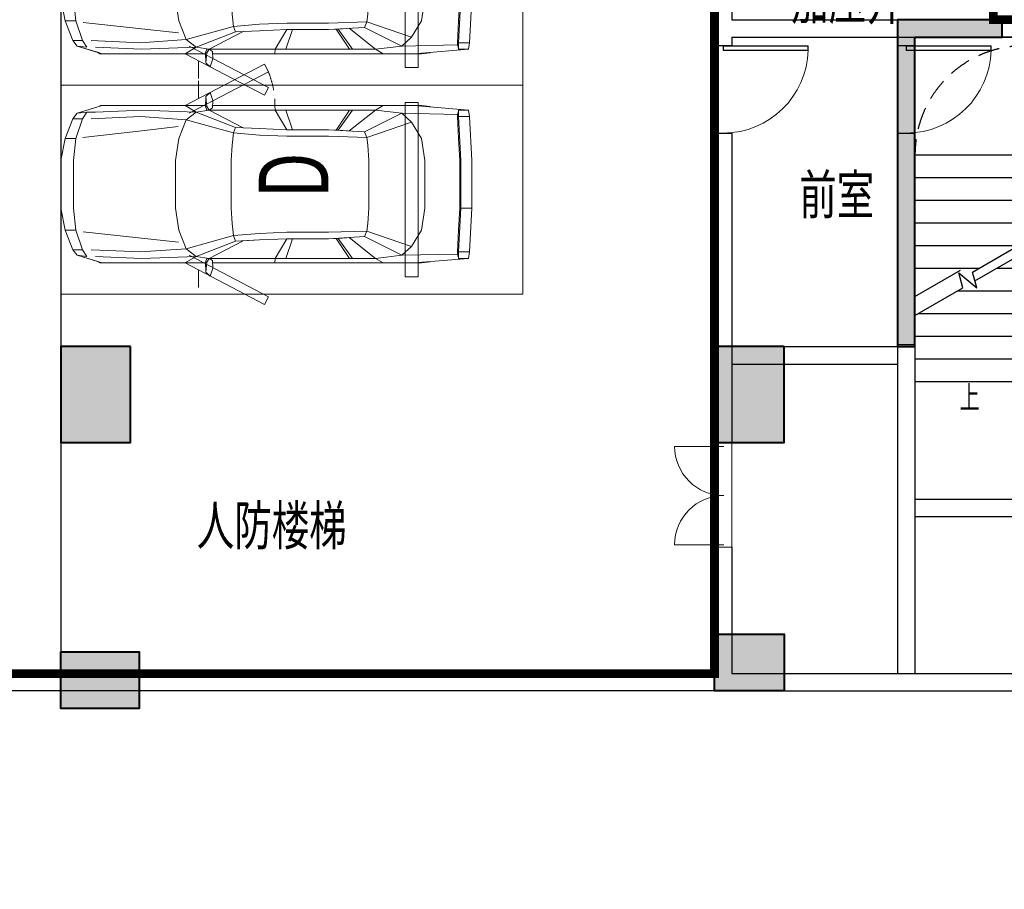
# Model space of a CAD drawing. Extents: x 718350208 to 1439593565, y 2525566529 to 5071443259.
# Drawn here: x 719544021 to 719555318, y 2535500712 to 2535510687 of the extents above; entities that cross this region are included whole.
import ezdxf

# ---------------------------------------------------------------- set-up
doc = ezdxf.new("R2010")
doc.units = 0
doc.header["$LTSCALE"] = 1000
doc.header["$MEASUREMENT"] = 0
doc.linetypes.add('( Hidden )', pattern=[0.375, 0.25, -0.125])
doc.linetypes.add('DASH', pattern=[0.35, 0.25, -0.1])
doc.layers.get('0').update_dxf_attribs({"lineweight": 5})
for name, color, linetype in [('1 防火分区', 6, 'Continuous'), ('A-DOOR', 2, 'Continuous'), ('A-ELEV-OVLK-XTHN', 175, 'Continuous'), ('A-GLAZ', 6, 'Continuous'), ('A-STRS', 2, 'Continuous'), ('A-W-文字', 7, 'Continuous'), ('A-WALL', 4, 'Continuous'), ('A-车道2', 40, 'Continuous')]:
    doc.layers.add(name, color=color, linetype=linetype)
for name, color, linetype, lineweight in [('A-ANNO-LEGN', 6, 'Continuous', 5), ('A-M-门窗百叶', 40, 'Continuous', 9), ('A-P-停车位', 195, 'Continuous', 9), ('A-P-家具', 46, 'Continuous', 9), ('E-ANNO-TEXT', 130, 'Continuous', 15), ('S-COLU', 1, 'Continuous', 40), ('S-CONC-HATC', 7, 'Continuous', 9), ('S-WALL', 1, 'Continuous', 40), ('S-WALL-HATC', 9, 'Continuous', 9)]:
    doc.layers.add(name, color=color, linetype=linetype, lineweight=lineweight)
doc.styles.add('DIM3-100', font='tssdeng', dxfattribs={"width": 0.699999988079071, "bigfont": 'hztxt'})
doc.styles.add('GLA_T_A01_65', font='romans.shx', dxfattribs={"width": 0.65, "bigfont": 'hzdx.shx'})
doc.styles.add('hz', font='simplex', dxfattribs={"width": 0.699999988079071, "bigfont": 'hztxt'})

# ---------------------------------------------------------------- blocks, each defined once
blk = doc.blocks.new('nhgfndthdrgsrg30')
at = {"layer": 'S-CONC-HATC'}
h = blk.add_hatch(color=256, dxfattribs=at)
h.dxf.hatch_style = 1
h.paths.add_polyline_path([(86438.34661853313, 221504.4457230568), (85638.34661853313, 221504.4457230568), (85638.34661853313, 220404.4457230568), (86438.34661853313, 220404.4457230568)])
h = blk.add_hatch(color=256, dxfattribs=at)
h.dxf.hatch_style = 1
h.paths.add_polyline_path([(93938.34663164616, 221504.4457230568), (93138.34663164616, 221504.4457230568), (93138.34663164616, 220404.4457230568), (93938.34663164616, 220404.4457230568)])
h = blk.add_hatch(color=256, dxfattribs=at)
h.dxf.hatch_style = 1
h.paths.add_polyline_path([(93138.34663164616, 218204.4456534386), (93938.34663164616, 218204.4456534386), (93938.34663164616, 217554.4456534386), (93138.34663164616, 217554.4456534386)])
h = blk.add_hatch(color=256, dxfattribs=at)
h.dxf.hatch_style = 1
h.paths.add_polyline_path([(85638.34661853313, 218004.4456534386), (86538.34661853313, 218004.4456534386), (86538.34661853313, 217354.4456534386), (85638.34661853313, 217354.4456534386)])
at = {"layer": 'S-WALL-HATC'}
h = blk.add_hatch(color=256, dxfattribs=at)
h.dxf.hatch_style = 1
h.paths.add_polyline_path([(95438.34730017185, 225054.4457564354), (96438.34730017185, 225054.4457564354), (96438.34730017185, 225254.4457564354), (95238.34730017185, 225254.4457564354), (95238.34730017185, 221504.4457564354), (95438.34730017185, 221504.4457564354)])
at = {"layer": 'S-COLU'}
for points in [[(86438.34661853313, 221504.4457230568), (85638.34661853313, 221504.4457230568), (85638.34661853313, 220404.4457230568), (86438.34661853313, 220404.4457230568)], [(85638.34661853313, 218004.4456534386), (86538.34661853313, 218004.4456534386), (86538.34661853313, 217354.4456534386), (85638.34661853313, 217354.4456534386)]]:
    blk.add_lwpolyline(points, close=True, dxfattribs=at)
for points, elevation in [([(93938.34663164616, 221504.4457230568), (93138.34663164616, 221504.4457230568), (93138.34663164616, 220404.4457230568), (93938.34663164616, 220404.4457230568)], 8.275862069112504e-07), ([(93138.34663164616, 218204.4456534386), (93938.34663164616, 218204.4456534386), (93938.34663164616, 217554.4456534386), (93138.34663164616, 217554.4456534386)], 8.275862069112572e-07)]:
    blk.add_lwpolyline(points, close=True, dxfattribs=dict(at, elevation=elevation))
at = {"layer": 'S-WALL'}
blk.add_lwpolyline([(95438.34730017185, 225054.4457564354), (96438.34730017185, 225054.4457564354), (96438.34730017185, 225254.4457564354), (95238.34730017185, 225254.4457564354), (95238.34730017185, 221504.4457564354), (95438.34730017185, 221504.4457564354)], close=True, dxfattribs=at)
blk = doc.blocks.new('$DorLib2D$00000001')
for p, q in [((0.45, 0.9750000000000001), (0.5000000000000002, 0.9750000000000001)), ((0.45, 0), (0.45, 0.9750000000000001)), ((0.5, 0), (0.5, 0.9750000000000001)), ((0.5, 0), (0.45, 0))]:
    blk.add_line(p, q)
at = {"lineweight": 13}
blk.add_arc((0.475, 0), 0.975, 91.4692835813538, 180, dxfattribs=at)
blk = doc.blocks.new('_A3ZZY')
for p, q in [((-0.470000000000235, 0), (-0.470000000000235, -0.470000000000235)), ((0.4700000000002348, 0), (0.4700000000002348, -0.470000000000235))]:
    blk.add_line(p, q)
for centre, start, end in [((-0.470000000000235, 0), 270, 0), ((0.4700000000002348, 0), 180, 270)]:
    blk.add_arc(centre, 0.470000000000235, start, end)
blk = doc.blocks.new('JKHALKFSDJP')
at = {"layer": 'A-ANNO-LEGN'}
for points in [[(-339140.7154009342, -38880.44389152527, 0, 0, 0), (-339140.7154009342, -35525.44389152527, 0, 0, 0), (-340415.7154009342, -35525.44389152527, 0, 0, 0), (-340415.7154009342, -37150.44389152527, 80.00000000000001, 0, 0), (-340415.7154009342, -37450.44389152527, 0, 0, 0)], [(-340415.7154009342, -38880.44389152527, 0, 0, 0), (-340415.7154009342, -38010.44389152527, 80.00000000000001, 0, 0), (-340415.7154009342, -37710.44389152527, 0, 0, 0)]]:
    blk.add_lwpolyline(points, format="xyseb", dxfattribs=at)
at = {"layer": 'A-GLAZ', "color": 4}
for p, q in [((-340028.2177559137, -34600.44389152527), (-338728.2195253372, -34600.44389152527)), ((-343128.2212405205, -34800.44389152527, 8.27586206925135e-07), (-338728.2195253372, -34800.44389152527))]:
    blk.add_line(p, q, dxfattribs=at)
at = {"layer": 'A-M-门窗百叶'}
for points in [[(-343328.2152564526, -39450.44392490387), (-343328.2152564526, -40650.44392490387)], [(-343128.2152564526, -39450.44392490387), (-343128.2152564526, -40650.44392490387)]]:
    blk.add_lwpolyline(points, dxfattribs=at)
at = {"layer": 'A-STRS'}
for p, q in [((-338528.2195253372, -34800.44389152527), (-341028.2195253372, -34800.44389152527)), ((-341028.2195253372, -36050.44389152527), (-341028.2195253372, -38130.44389152527)), ((-341028.2154009342, -36150.44389152527), (-339863.2154009342, -36150.44389152527)), ((-341028.2154009342, -36150.44389152527), (-339863.2154009342, -36150.44389152527)), ((-341028.2154009342, -36410.44389152527), (-339863.2154009342, -36410.44389152527)), ((-341028.2154009342, -36670.44389152527), (-339863.2154009342, -36670.44389152527)), ((-341028.2154009342, -36930.44389152527), (-339863.2154009342, -36930.44389152527)), ((-341028.2154009342, -37190.44389152527), (-339863.2154009342, -37190.44389152527)), ((-340368.5940161943, -37495.50332021713), (-339803.2154009342, -37169.08182477951)), ((-340341.7990969419, -37595.50332021713), (-339803.2154009342, -37284.5518784523)), ((-341028.2154009342, -37450.44389152527), (-340290.5487959385, -37450.44389152527)), ((-341028.2154009342, -37776.33590459824), (-340506.9143871069, -37475.36262369156)), ((-340480.1194678545, -37675.36262369156), (-340526.3009269238, -37503.01107263565)), ((-340526.3009269238, -37503.01107263565), (-340320.2559854984, -37675.90330696106)), ((-340320.2559854984, -37675.90330696106), (-340368.5940161943, -37495.50332021713)), ((-340090.5487959385, -37450.44389152527), (-339863.2154009342, -37450.44389152527)), ((-341028.2154009342, -37991.80595827103), (-340480.1194678545, -37675.36262369156)), ((-340540.8820059299, -37710.44389152527), (-339863.2154009342, -37710.44389152527)), ((-340991.2152158022, -37970.44389152527), (-339863.2154009342, -37970.44389152527)), ((-341028.2154009342, -38230.44389152527), (-339863.2154009342, -38230.44389152527)), ((-341028.2154009342, -38490.44389152527), (-339863.2154009342, -38490.44389152527)), ((-341028.2154009342, -38750.44389152527), (-339863.2154009342, -38750.44389152527))]:
    blk.add_line(p, q, dxfattribs=at)
at = {"layer": 'A-STRS', "linetype": '( Hidden )'}
blk.add_arc((-339778.2154009342, -36150.44389152527), 1250, 0, 180, dxfattribs=at)
at = {"layer": 'A-WALL'}
for p, q in [((-343128.2214978933, -34600.4436006546, 7.774295241010706e-07), (-340028.2177466154, -34600.44389152527)), ((-340028.2177466154, -34600.44389152527), (-340028.2177653313, -34800.44389152527)), ((-343128.1632281542, -34900.44450902939), (-343328.2199536562, -34900.44450902939)), ((-341028.2154009342, -34900.44389152527), (-341228.2154009342, -34900.44389152527)), ((-343328.2199536562, -35900.44450902939), (-343128.1632281542, -35900.44450902939)), ((-341228.2154009342, -35900.44389152527), (-341028.2154009342, -35900.44389152527)), ((-341028.2208887339, -35900.44389152527), (-341028.2208887339, -38330.44364976883)), ((-341028.2226581573, -38330.4465637207), (-341228.2226581573, -38330.44682121277)), ((-341228.2226581573, -38330.44682121277), (-341228.2178066969, -42100.38726902008)), ((-341028.2226581573, -38330.4465637207), (-341028.2178068161, -42100.38726902008)), ((-341028.2208920717, -40100.4541220665), (-338528.2208920717, -40100.4541220665)), ((-341028.2208920717, -40300.4541220665), (-338528.2208920717, -40300.4541220665))]:
    blk.add_line(p, q, dxfattribs=at)
for points in [[(-338328.2177559137, -34800.44389152527), (-338328.2177559137, -33800.44388914108), (-343328.2225273848, -33800.44358205795), (-343328.2211117744, -34900.44450902939)], [(-338528.2177559137, -34800.44389152527), (-338528.2177559137, -34000.44387674332), (-343128.2222700119, -34000.44359445572), (-343128.2214978933, -34600.4436006546)], [(-343128.2212405205, -34800.44389152527), (-343128.2211117744, -34900.44450902939)], [(-343328.2198249102, -35900.44450902939), (-343328.2152564526, -39450.482234478)], [(-343128.2198249102, -35900.44450902939), (-343128.2152564526, -39450.48121070862)], [(-343128.2166720629, -38350.44392490387), (-341228.2226324081, -38350.44392490387)], [(-343128.2166720629, -38550.44392490387), (-341228.2226324081, -38550.44392490387)], [(-343328.2137122154, -40650.44392490387), (-343328.2115889788, -42300.38726902008), (-336178.2195253372, -42300.38726902008)], [(-343128.2137122154, -40650.44392490387), (-343128.2118463516, -42100.38726902008), (-336278.2195253372, -42100.38726902008)]]:
    blk.add_lwpolyline(points, dxfattribs=at)
at = {"layer": 'E-ANNO-TEXT'}
for points in [[(-343328.2152564526, -39450.44392490387), (-343128.2152564526, -39450.44392490387)], [(-343328.2152564526, -40650.44392490387), (-343128.2152564526, -40650.44392490387)]]:
    blk.add_lwpolyline(points, dxfattribs=at)
at = {"layer": 'A-DOOR', "xscale": -1000, "yscale": 1000, "zscale": 1000, "rotation": 270}
for p in [(-343228.2199536562, -35400.44450902939), (-341128.2154009342, -35400.44389152527)]:
    blk.add_blockref('$DorLib2D$00000001', p, dxfattribs=at)
at = {"layer": 'A-M-门窗百叶', "xscale": 1200, "yscale": 1200, "zscale": 2100, "rotation": 270.0017469940001}
blk.add_blockref('_A3ZZY', (-343221.8759434223, -40059.00262832642), dxfattribs=at)
at = {"layer": 'A-ANNO-LEGN', "color": 7, "style": 'GLA_T_A01_65', "width": 0.65}
blk.add_text('上', height=261.8110236220472, dxfattribs=at).set_placement((-340516.9260308743, -39060.65904331207))
at = {"layer": 'A-W-文字', "style": 'DIM3-100', "width": 0.7}
for s, p in [('加压井', (-342447.1995853186, -34600.44366455078, 6.066405238693298e-07)), ('前室', (-342356.292834878, -36831.84568738937))]:
    blk.add_text(s, height=450, dxfattribs=at).set_placement(p)
blk = doc.blocks.new('fsdgsdg')
at = {"layer": 'A-P-家具'}
for p, q in [((31403.33959334214, 23699.39639912237), (31453.63547531795, 24327.31715353289)), ((31453.63547520025, 24327.31715351083), (31528.82004120668, 24339.76149547082)), ((31453.63547532266, 24214.28104746605), (31453.63547531795, 24327.31715354761)), ((31528.82004132438, 24339.76149549289), (32030.74183338576, 24364.650179423)), ((31528.82004133162, 24201.31819127081), (31528.82004132438, 24339.76149550761)), ((32030.74183344461, 24364.650179423), (32030.7418334511, 24239.16973139312)), ((32030.74183332691, 24364.650179423), (32579.76284792092, 24364.6501794507)), ((32579.76411984721, 24364.6758278358), (33082.20315440317, 24339.76149557226)), ((33082.20315422662, 24339.76149560168), (33157.38772023501, 24327.31715365129)), ((33082.20315441042, 24201.31819135018), (33082.20315440317, 24339.76149558697)), ((33207.68360251012, 23699.3963992153), (33157.38772041156, 24327.31715362186)), ((33157.38772041627, 24214.28104729755), (33157.38772041156, 24327.3171533791)), ((31453.63547544036, 24214.28104745134), (31528.82004144777, 24214.28104745565)), ((31503.93135739082, 24201.31819125415), (31466.07981729306, 24214.28104745197)), ((31490.96850132501, 23561.47160914139), (31503.93135739082, 24201.31819125415)), ((31528.82004133162, 24201.3181912561), (31503.93135739082, 24201.31819125415)), ((32030.74183350995, 24239.16973139312), (31528.82004138892, 24214.28104746301)), ((31779.78093736042, 24214.28104746864), (31528.82004133162, 24201.3181912561)), ((31779.78093735852, 24226.72538942433), (31779.78093736042, 24214.28104746864)), ((31779.78093736042, 24214.28104746864), (32030.74183344955, 24226.72538943743)), ((32030.7418334511, 24239.16973139312), (32579.76284804512, 24239.16973142082)), ((32579.76284804357, 24226.72538946513), (32030.74183344955, 24226.72538943743)), ((32831.24225837852, 24214.28104752261), (32579.76284804357, 24226.72538946513)), ((33082.20315458541, 24214.28104753502), (32579.76411997399, 24239.19537979833)), ((32831.24225837662, 24226.72538947829), (32831.24225837852, 24214.28104752261)), ((33082.20315441042, 24201.31819133547), (32831.24225837852, 24214.28104752261)), ((33082.20315458541, 24214.28104753502), (33157.38772053397, 24214.28104754031)), ((33082.20315441042, 24201.31819133547), (33107.09183835122, 24201.31819133731)), ((33144.94337844587, 24214.28104753806), (33107.09183835122, 24201.31819133731)), ((33107.09183835122, 24201.31819133731), (33119.53618035236, 23561.47160922461)), ((31403.33959333708, 23787.02530704869), (31414.2283925717, 23887.61707116725)), ((31414.2283925717, 23887.61707116725), (31414.74690681315, 23888.65409966992)), ((33207.68360250507, 23787.02530714162), (33196.79480332114, 23887.09855701558)), ((33207.68360250507, 23787.02530714162), (33196.79480331873, 23886.06152852049)), ((31403.33959333708, 23787.0253070634), (31403.3395934591, 21390.2359824236)), ((31591.56026539467, 23674.50771522783), (31779.7809373826, 23787.02530706851)), ((32030.74183347035, 23824.87684718518), (31779.7809373826, 23787.02530706851)), ((32579.76284806437, 23824.87684721289), (32030.74183347035, 23824.87684718518)), ((32831.2422584007, 23787.02530712248), (32579.76284806437, 23824.87684721289)), ((32831.2422584007, 23787.02530712248), (33019.46293045828, 23674.50771530134)), ((33207.68360262708, 21390.23598225165), (33207.68360250507, 23787.0253068915)), ((31591.56026539467, 23674.50771522783), (31490.96850132501, 23561.47160914139)), ((31767.33659550214, 23159.62306690409), (31591.56026539467, 23674.50771522783)), ((32843.68660040219, 23159.62306695835), (33019.46293045828, 23674.50771530134)), ((33119.53618035236, 23561.47160922461), (33019.46293045828, 23674.50771530134)), ((31453.63547537329, 23260.21483101295), (31490.96850132501, 23561.47160914139)), ((31704.59637146887, 23134.21586874483), (31490.96850132501, 23561.47160914139)), ((32906.42682438409, 23134.21586880713), (33119.53618035236, 23561.47160922461)), ((33119.53618035236, 23561.47160922461), (33157.3877204669, 23260.21483110191)), ((31403.33959336036, 23347.84373893673), (31453.63547537329, 23260.21483101295)), ((33207.68360252834, 23347.84373902961), (33157.3877204669, 23260.21483110191)), ((31453.63547537329, 23260.21483101295), (31694.22608648248, 22959.47656714985)), ((31453.63547547076, 21353.42147081029), (31453.63547537329, 23260.21483102766)), ((31704.59637146887, 23134.21586874483), (31767.33659550214, 23159.62306690409)), ((31754.89225355571, 22719.9229845477), (31767.33659550214, 23159.62306690409)), ((31855.4840176664, 23172.06740886369), (31767.33659550214, 23159.62306690409)), ((32030.74183350518, 23184.5117508288), (31855.4840176664, 23172.06740886369)), ((32579.7628480992, 23184.5117508565), (32030.74183350518, 23184.5117508288)), ((32755.53917824081, 23172.0674089107), (32579.7628480992, 23184.5117508565)), ((32843.68660040219, 23159.62306695835), (32755.53917824081, 23172.0674089107)), ((32906.42682438409, 23134.21586880713), (32843.68660040219, 23159.62306695835)), ((32843.68660040219, 23159.62306695835), (32856.13094233771, 22719.92298460368)), ((32917.31562363169, 22958.95805296208), (33157.3877204669, 23260.21483110191)), ((33157.38772056449, 21353.42147064179), (33157.3877204669, 23260.21483085915)), ((31704.59637146887, 23134.21586874483), (31679.70768760715, 22719.92298454287)), ((32931.31550834512, 22719.92298460712), (32906.42682438409, 23134.21586880713)), ((31684.8928300383, 22832.95909061707), (31453.63547538404, 22996.29107874627)), ((31684.89283003968, 22808.07040671305), (31453.63547538772, 22962.06913837917)), ((32918.35265211804, 22939.77302578458), (32926.13036584017, 22832.95909068178)), ((32926.13036584017, 22832.95909068178), (33157.38772047765, 22996.29107883524)), ((32926.13036584156, 22808.07040677777), (33157.38772048133, 22962.06913846813)), ((31692.15202956669, 22931.47679775289), (31684.8928300383, 22832.95909061707)), ((31684.8928300383, 22832.95909061707), (31684.89283003968, 22808.07040671305)), ((32926.13036584156, 22808.07040677777), (32926.13036584017, 22832.95909068178)), ((31684.89283003968, 22808.07040671305), (31679.70768760715, 22719.92298454287)), ((31679.70768760715, 22719.92298430012), (31679.7076876322, 22244.74746298789)), ((31754.89225358077, 22244.74746323547), (31754.89225355571, 22719.9229845477)), ((32856.13094236277, 22244.74746329145), (32856.13094233771, 22719.92298460368)), ((32926.13036584156, 22808.07040677777), (32931.31550834512, 22719.92298460712)), ((32931.31550834512, 22719.92298462184), (32931.31550837018, 22244.74746330961)), ((31679.70768762852, 22307.48768724559), (31453.63547542341, 22232.3031212707)), ((32931.3155083665, 22307.48768730984), (33157.38772051708, 22232.30312135967)), ((31453.63547542973, 22109.93375872606), (31679.7076876322, 22244.74746323064)), ((31666.74483143335, 21931.04634315501), (31679.7076876322, 22244.74746323064)), ((31754.89225358077, 22244.74746323547), (31742.44791162576, 21931.04634316007)), ((32868.57528434857, 21931.04634321742), (32856.13094236277, 22244.74746329145)), ((32944.27836459984, 21931.0463432211), (32931.31550837018, 22244.74746329489)), ((32931.31550837018, 22244.74746329489), (33157.38772052334, 22109.93375881503)), ((31014.5636211835, 22033.2959086741), (30927.07596978701, 21987.5318550811)), ((31490.8272448857, 21122.817430173), (31014.5636211835, 22033.2959086741)), ((31453.63547542973, 22109.93375872606), (31403.33959342409, 22106.82267323093)), ((33119.67743668914, 21122.81743025587), (33595.94106030272, 22033.29590880685)), ((33157.38772052334, 22109.93375881503), (33207.68360259208, 22106.8226733238)), ((33595.94106030272, 22033.29590880685), (33683.42871170313, 21987.53185522374)), ((31403.3395934753, 21077.05337657805), (30927.07596978701, 21987.5318550811)), ((31654.30048953662, 21654.67824893196), (31666.74483143335, 21931.04634315501)), ((31657.41157493681, 21742.82567110226), (31666.74483143335, 21931.04634315501)), ((31717.04071345743, 21629.78956503174), (31742.44791162576, 21931.04634316007)), ((32893.98248254955, 21629.78956509265), (32868.57528434857, 21931.04634321742)), ((32953.61162105891, 21742.82567116915), (32944.27836459984, 21931.0463432211)), ((32956.72270658518, 21654.6782489992), (32944.27836459984, 21931.0463432211)), ((33207.16508810518, 21077.0533766708), (33683.42871170313, 21987.53185522374)), ((31657.41157493681, 21742.82567110226), (31453.63547547076, 21353.42147079558)), ((31654.30048953662, 21654.67824893196), (31657.41157493681, 21742.82567110226)), ((32953.61162105891, 21742.82567116915), (33157.38772056449, 21353.42147088455)), ((32956.72270658518, 21654.6782489992), (32953.61162105891, 21742.82567116915)), ((31478.52415941863, 21202.53382461172), (31654.30048953662, 21654.67824893196)), ((31566.67158158708, 21089.49771853454), (31717.04071345743, 21629.78956503174)), ((31654.30048953662, 21654.67824893196), (31717.04071345743, 21629.78956503174)), ((31717.04071345743, 21629.78956503174), (31855.48401774439, 21616.82670883196)), ((32030.7418335861, 21604.38236689305), (31855.48401774439, 21616.82670883196)), ((32030.7418335861, 21604.38236689305), (32579.76284818011, 21604.38236692087)), ((32755.5391783188, 21616.82670887897), (32579.76284818011, 21604.38236692087)), ((32893.98248254955, 21629.78956509265), (32755.5391783188, 21616.82670887897)), ((32956.72270658518, 21654.6782489992), (32893.98248254955, 21629.78956509265)), ((32893.98248254955, 21629.78956509265), (33044.35161453231, 21089.49771861086)), ((32956.72270658518, 21654.6782489992), (33132.49903663064, 21202.5338246969)), ((31344.74748337407, 21393.34706789046), (31251.41491877303, 21362.75472724832)), ((31251.41491877303, 21362.75472724832), (31299.11822956619, 21311.94033094038)), ((31429.78382007516, 21388.68043966409), (31344.74748337407, 21393.34706789046)), ((31453.63547547076, 21353.42147079558), (31411.63582142509, 21325.94021564834)), ((31411.63582142509, 21325.94021564834), (31455.1910182612, 21353.42147079708)), ((31453.11696122644, 21356.53255628806), (31429.78382007516, 21388.68043966409)), ((31453.63547547099, 21352.90295655172), (31478.52415941863, 21202.53382461172)), ((31455.19101826252, 21323.86615866151), (31453.63547547099, 21352.90295655172)), ((33132.49903663064, 21202.5338246969), (33157.38772056472, 21352.90295664068)), ((33155.8321778329, 21353.42147088293), (33199.38737467177, 21325.94021574075)), ((33157.38772056472, 21352.90295664068), (33155.83217783411, 21323.86615874737)), ((33157.38772056449, 21353.42147088455), (33199.38737467177, 21325.94021574075)), ((33157.90623480617, 21356.01404212466), (33181.23937595734, 21388.68043975501)), ((33181.23937595734, 21388.68043975501), (33266.27571265544, 21393.34706799092)), ((33266.27571265544, 21393.34706799092), (33359.60827731613, 21362.75472735683)), ((33311.90496647354, 21311.94033104382), (33359.60827731613, 21362.75472735683)), ((31299.11822956619, 21311.94033094038), (31411.63582142509, 21325.94021564834)), ((31411.63582142641, 21311.42181670249), (31299.11822956619, 21311.94033094038)), ((31403.3395934653, 21311.94033096038), (31403.33959352743, 20098.09847624299)), ((31411.63582142641, 21311.4218167172), (31411.63582142509, 21325.94021566305)), ((31411.63582142641, 21311.42181670249), (31455.19101826252, 21323.86615866151)), ((33199.3873746731, 21311.4218167949), (33155.83217783411, 21323.86615874737)), ((33311.90496647354, 21311.94033104382), (33199.38737467177, 21325.94021574075)), ((33199.38737467177, 21325.94021575547), (33199.3873746731, 21311.42181680962)), ((33199.3873746731, 21311.4218167949), (33311.90496647354, 21311.94033104382)), ((33207.68360269541, 20098.09847607839), (33207.68360263329, 21311.94033079578)), ((31478.52415941863, 21202.53382461172), (31403.3395934753, 21077.05337657805)), ((31453.63547550933, 20575.13158445368), (31478.52415941863, 21202.53382461172)), ((31478.52415941863, 21202.53382461172), (31566.67158158708, 21089.49771853454)), ((33044.35161453231, 21089.49771861086), (33132.49903663064, 21202.5338246969)), ((33207.68360264329, 21077.05337667092), (33132.49903663064, 21202.5338246969)), ((33157.38772060294, 20575.13158454264), (33132.49903663064, 21202.5338246969)), ((31566.67158158708, 21089.49771853454), (31528.82004151921, 20562.68724250236)), ((31566.67158158708, 21089.49771853454), (31779.78093752444, 21001.86881062719)), ((33044.35161453231, 21089.49771861086), (32831.24225854254, 21001.86881068121)), ((33044.35161453231, 21089.49771861086), (33082.203154598, 20562.68724258167)), ((31642.91149755295, 21000.44151475043), (31759.42971010102, 19906.93990694987)), ((31779.78093752444, 21001.86881062719), (32030.74183361932, 20964.01727052937)), ((32579.76284821334, 20964.01727055718), (32030.74183361932, 20964.01727052937)), ((32831.24225854254, 21001.86881068121), (32579.76284821334, 20964.01727055718)), ((32916.37648802916, 20546.41401593003), (32968.22791280443, 20995.96586900256)), ((31453.63547550933, 20575.13158445368), (31478.52415947874, 20047.80259417293)), ((31553.70872543024, 19997.50671211), (31528.82004151921, 20562.68724250236)), ((33082.203154598, 20562.68724258167), (33056.79595656012, 19997.50671218747)), ((33132.49903669076, 20047.80259425798), (33157.38772060294, 20575.13158454264)), ((32842.74746484461, 19903.45634832807), (32916.37648802916, 20546.41401593003)), ((31403.33959352645, 20122.9871601323), (31490.96850151788, 19838.84135219774)), ((31419.41353520458, 20071.13573532731), (31403.33959352645, 20122.9871601323)), ((33119.59294699217, 19838.82375469456), (33207.68360269444, 20122.98716024723)), ((31403.33959352743, 20098.09847622828), (31419.41353520458, 20071.13573532731)), ((31490.96850151788, 19838.84135219774), (31419.41353520458, 20071.13573532731)), ((33132.49903669076, 20047.80259425798), (33132.49903669553, 19947.21083013212)), ((31490.96850151788, 19838.84135219774), (31478.52415948352, 19947.21083004706)), ((31553.70872543484, 19896.91494798413), (31478.52415948352, 19947.21083004706)), ((31553.70872544009, 19788.54547014147), (31553.70872543484, 19896.91494798413)), ((31553.70872543484, 19896.91494798413), (31779.78093758515, 19821.73038202569)), ((32831.24225860326, 19821.73038208706), (33056.79595656472, 19896.91494806896)), ((33056.79595656472, 19896.91494806896), (33132.49903669553, 19947.21083013212)), ((33056.79595656472, 19896.91494806896), (33056.79595656997, 19788.54547021895)), ((33132.49903669553, 19947.21083013212), (33119.53618054523, 19838.84135228832)), ((31553.70872538124, 19788.54547021504), (31490.96850140018, 19838.84135228602)), ((31553.70872555779, 19788.54547009734), (31779.78093771113, 19700.91656218321)), ((31779.78093759343, 19700.91656222734), (31779.78093758515, 19821.73038202569)), ((32030.74183367745, 19796.84169813477), (31779.78093758515, 19821.73038202569)), ((32579.76284827146, 19796.84169816259), (32030.74183367745, 19796.84169813477)), ((32831.24225860326, 19821.73038208706), (32579.76284827146, 19796.84169816259)), ((32831.24225860326, 19821.73038208706), (32831.24225861154, 19700.91656228137)), ((33056.79595668767, 19788.54547025573), (32831.24225872924, 19700.91656233286)), ((33119.53618054523, 19838.84135228096), (33056.79595656997, 19788.54547019688)), ((32030.7418338051, 19650.62068015177), (31779.78093776998, 19700.91656219056)), ((32579.76284822256, 19650.62068019429), (32831.24225855268, 19700.91656227401)), ((32030.7418338051, 19650.62068018119), (32579.76284839911, 19650.62068020901))]:
    blk.add_line(p, q, dxfattribs=at)
for points in [[(31120.44221417847, 21230.36751553926), (31317.91056860892, 21230.36751553926)], [(33490.06246802568, 21230.36751553926), (33292.59411359523, 21230.36751553926)]]:
    blk.add_lwpolyline(points, dxfattribs=at)
at = {"layer": 'A-P-家具', "linetype": 'DASH'}
blk.add_arc((33207.16508810518, 21077.0533766708), 1029.769296658403, 66.0912935663604, 90, dxfattribs=at)
blk = doc.blocks.new('fgfgggFDHGHJGJGGHHGHGHJJJfggfghhcar')
at = {"layer": 'A-P-停车位', "extrusion": (-5.201653296850962e-07, -2.033556909745241e-13, 0.9999999999998648)}
for points in [[(2400.000000477162, -1.192092895507813e-06), (4.768371582030605e-07, 1.192092895507813e-07), (-2.861022949779862e-06, -5299.999999880792), (2399.999997139302, -5300.000001192094)], [(-2.861022949779862e-06, -5299.999999880792), (4.768371582030605e-07, 1.192092895507813e-07), (2400.000000477162, -1.192092895507813e-06), (2399.999997139302, -5300.000001192094)], [(199.9999980926784, -4100.000000000001), (2199.999998092949, -4100.000001072885), (2199.999998092949, -3950.000001072885), (199.9999980926784, -3950.000000000001)]]:
    blk.add_lwpolyline(points, close=True, dxfattribs=at)
at = {"layer": 'A-P-停车位', "extrusion": (5.201653296850965e-07, 2.033556911299413e-13, -0.9999999999998648), "zscale": -1.000000000000001, "rotation": 180.0000000310159}
blk.add_blockref('fsdgsdg', (31043.22701359215, 19649.98778569699), dxfattribs=at)
at = {"layer": 'A-P-停车位', "style": 'hz', "text_generation_flag": 4, "width": 0.6999999881318757}
blk.add_text('D', height=800.0000000001033, dxfattribs=at).set_placement((1101.263922691345, -2270.938730239765))

msp = doc.modelspace()

# ---------------------------------------------------------------- linework, layer by layer
at = {"layer": '1 防火分区', "const_width": 100}
for points in [[(719554878.5366832, 2535517886.96848), (719554878.5366832, 2535552086.977732), (719554406.6113327, 2535552086.977732), (719554406.4258442, 2535561587.034351), (719551506.6096592, 2535561586.977732), (719551506.6096592, 2535569286.977732), (719552506.6121713, 2535569286.977732), (719552506.611334, 2535584286.977731), (719574154.9474047, 2535584286.93196), (719574154.9975781, 2535564429.578161), (719578255.2711859, 2535564429.581098), (719578254.7665465, 2535521029.812663), (719583555.1414124, 2535521029.812663), (719583555.1414124, 2535515929.814692), (719573155.2707291, 2535515929.790303), (719573155.2707297, 2535516286.972252), (719564943.2608107, 2535516286.981519), (719564943.2553202, 2535502986.977629), (719556893.438769, 2535502986.791588), (719556893.4388121, 2535510686.977732), (719555191.5758846, 2535510686.977742), (719555193.2587636, 2535517886.977732)], [(719536533.0501212, 2535503186.968377), (719532704.5152206, 2535544186.968482), (719554878.5366832, 2535544186.968482), (719554872.3893445, 2535517886.295532), (719551993.2596143, 2535517886.96848), (719551993.2596143, 2535503186.968377)], [(719536533.0501212, 2535503186.968377), (719551993.2596143, 2535503186.968373), (719551993.2596143, 2535517886.96848), (719555193.2585865, 2535517886.220534), (719555193.2585579, 2535510686.977742), (719556893.4388121, 2535510686.96848), (719556893.6167686, 2535502986.970799), (719564943.2553202, 2535502986.967476), (719564943.2608107, 2535516286.972266), (719573155.2698915, 2535516286.972252), (719573155.2707291, 2535515929.814692), (719583555.1414124, 2535515929.814692), (719583555.17863, 2535506439.801851), (719592355.0605117, 2535506439.801804), (719592355.0605744, 2535495339.656802), (719575893.2588079, 2535495339.656664), (719575893.2588397, 2535493386.754204), (719537448.1633294, 2535493386.96848)]]:
    msp.add_lwpolyline(points, close=True, dxfattribs=at)
at = {"layer": 'A-WALL', "elevation": 8.275862069112572e-07}
for points in [[(719551993.2596143, 2535503186.968377), (719542554.5006845, 2535503186.968377)], [(719551993.2596143, 2535502986.968377), (719542554.5006845, 2535502986.968377)]]:
    msp.add_lwpolyline(points, dxfattribs=at)
at = {"layer": 'A-车道2'}
msp.add_lwpolyline([(719544493.2596012, 2535517886.96848), (719544493.2596012, 2535503186.968377)], dxfattribs=at)
at = {"layer": 'A-车道2', "elevation": 8.275862069112504e-07}
msp.add_lwpolyline([(719551993.2596143, 2535514747.175569), (719551993.2596143, 2535503186.968377)], dxfattribs=at)

# ---------------------------------------------------------------- block references
msp.add_blockref('nhgfndthdrgsrg30', (719458854.9129827, 2535285432.522724))
at = {"layer": 'A-ELEV-OVLK-XTHN'}
msp.add_blockref('JKHALKFSDJP', (719895321.4756837, 2535545287.412372), dxfattribs=at)
at = {"layer": 'A-P-停车位', "rotation": 90.00000003790689}
for p in [(719544493.2596016, 2535509936.968374, -0.002134329642437693), (719544493.2596025, 2535507536.968374, -0.002134329642437693)]:
    msp.add_blockref('fgfgggFDHGHJGJGGHHGHGHJJJfggfghhcar', p, dxfattribs=at)

# ---------------------------------------------------------------- texts
at = {"layer": 'A-W-文字', "style": 'DIM3-100', "width": 0.7}
msp.add_text('人防楼梯', height=450, dxfattribs=at).set_placement((719546052.7359159, 2535504660.387152))

doc.saveas('drawing.dxf')
